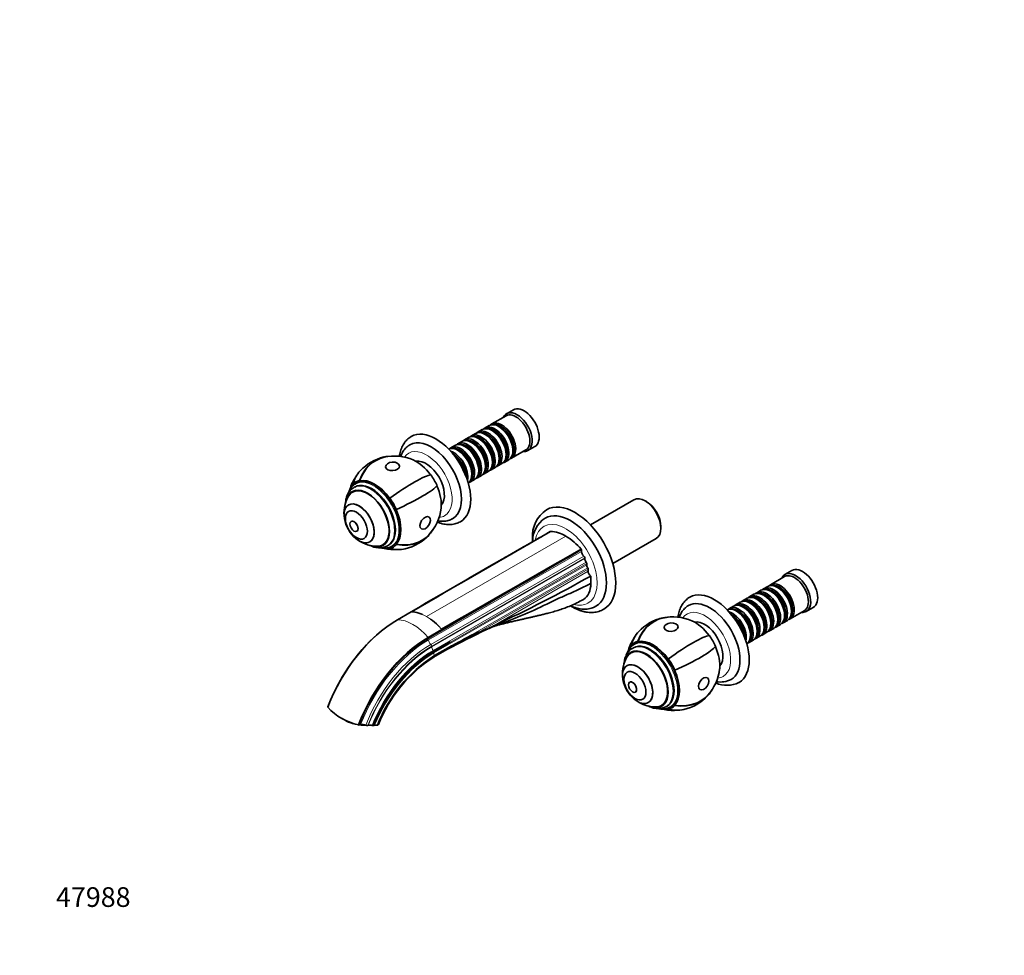
# Model space of a CAD drawing. Units: millimetres. Extents: x 0 to 1369, y 0 to 1140.
# Drawn here: x 0 to 600, y 0 to 570 of the extents above; entities that cross this region are included whole.
import ezdxf
from ezdxf import colors
from ezdxf.entities.mleader import LeaderData, LeaderLine
from ezdxf.math import Vec2, Vec3

# ---------------------------------------------------------------- set-up
doc = ezdxf.new("R2010")
doc.units = ezdxf.units.MM
doc.layers.add('DV7_Défaut', color=7, linetype='Continuous')
doc.layers.add('Défaut', color=7, linetype='Continuous')

# ---------------------------------------------------------------- blocks, each defined once
blk = doc.blocks.new('_DOT')
at = {"color": 0}
blk.add_line((0, 0), (-1, 0), dxfattribs=at)
at = {"color": 0, "const_width": 0.333}
blk.add_lwpolyline([(-0.1665, 0, 1), (0.1665, 0, 1)], format="xyb", close=True, dxfattribs=at)
blk = doc.blocks.new('SE6')
at = {"layer": 'DV7_Défaut', "color": 7, "linetype": 'Continuous', "lineweight": 35}
for p, q in [((300.8, 332.5), (296.56, 330.05)), ((296.35, 328.78), (287.72, 323.8)), ((277.68, 318), (275.21, 316.57)), ((281.85, 320.41), (279.38, 318.98)), ((286.03, 322.82), (283.55, 321.39)), ((288.35, 319.53), (287.85, 319.82)), ((292.52, 321.94), (292.03, 322.22)), ((269.34, 313.18), (266.86, 311.76)), ((273.51, 315.59), (271.04, 314.16)), ((275.83, 312.3), (275.34, 312.59)), ((280.01, 314.71), (279.51, 315)), ((284.18, 317.12), (283.68, 317.41)), ((265.17, 310.78), (262.69, 309.35)), ((267.49, 307.49), (266.99, 307.77)), ((271.66, 309.9), (271.17, 310.18)), ((299.72, 303.01), (308.35, 307.99)), ((300.51, 307.53), (300.51, 308.1)), ((309.56, 307.54), (313.8, 309.99)), ((288, 300.3), (288, 300.87)), ((292.17, 302.71), (292.17, 303.28)), ((295.55, 300.61), (298.03, 302.03)), ((296.34, 305.12), (296.34, 305.69)), ((279.65, 295.48), (279.65, 296.06)), ((283.04, 293.38), (285.51, 294.81)), ((283.82, 297.89), (283.82, 298.46)), ((287.21, 295.79), (289.68, 297.22)), ((291.38, 298.2), (293.85, 299.63)), ((206.93, 289.35), (207.04, 289.12)), ((274.69, 288.56), (277.17, 289.99)), ((275.48, 293.08), (275.48, 293.65)), ((278.86, 290.97), (281.34, 292.4)), ((204.15, 283.05), (202.73, 282.23)), ((202.96, 287.05), (203.1, 286.85)), ((204.21, 285.4), (203.61, 285.05)), ((205.22, 287.71), (204.52, 287.31)), ((225.51, 278.62), (225.41, 278.51)), ((374.25, 277.62), (347.74, 262.32)), ((381.9, 276.46), (381.05, 276.95)), ((200.33, 274.5), (200.3, 274.48)), ((229.49, 271.73), (229.35, 271.7)), ((201.96, 264.47), (201.93, 264.45)), ((205.43, 258.39), (205.46, 258.41)), ((390.67, 260.29), (390.67, 261.27)), ((213.3, 251.96), (213.33, 251.98)), ((361.34, 238.76), (387.85, 254.07)), ((221.23, 250.19), (222.65, 251.01)), ((224.11, 249.54), (224.71, 249.89)), ((225.51, 247.98), (225.41, 248.2)), ((226.52, 249.2), (227.22, 249.61)), ((229.49, 250.27), (229.35, 250.48)), ((342.3, 247.22), (342.3, 246.09)), ((344.25, 242.17), (344.25, 241.86)), ((345.45, 238.72), (345.45, 238.06)), ((346.33, 235.36), (346.33, 234.12)), ((470.51, 234.52), (466.26, 232.07)), ((466.06, 230.8), (457.43, 225.82)), ((451.56, 222.43), (449.09, 221)), ((455.73, 224.84), (453.26, 223.41)), ((462.23, 223.96), (461.73, 224.24)), ((443.22, 217.61), (440.74, 216.18)), ((447.39, 220.02), (444.91, 218.59)), ((449.71, 216.73), (449.22, 217.02)), ((453.88, 219.14), (453.39, 219.43)), ((458.06, 221.55), (457.56, 221.84)), ((434.87, 212.8), (432.4, 211.37)), ((439.04, 215.2), (436.57, 213.78)), ((441.37, 211.92), (440.87, 212.2)), ((445.54, 214.32), (445.04, 214.61)), ((469.43, 205.03), (478.06, 210.02)), ((470.22, 209.55), (470.22, 210.12)), ((479.26, 209.56), (483.51, 212.01)), ((230.19, 204.52), (238.53, 209.34)), ((238.82, 209.33), (240.74, 209.14)), ((437.2, 209.51), (436.7, 209.79)), ((461.87, 204.73), (461.87, 205.3)), ((465.26, 202.63), (467.73, 204.05)), ((466.05, 207.14), (466.05, 207.71)), ((248.92, 193.7), (257.27, 198.52)), ((249.1, 193.35), (257.45, 198.17)), ((255.07, 200.87), (256.99, 198.84)), ((257.27, 198.52), (257.45, 198.17)), ((289.31, 201.05), (287.58, 200.21)), ((289.37, 201.08), (289.31, 201.05)), ((449.36, 197.5), (449.36, 198.08)), ((453.53, 199.91), (453.53, 200.48)), ((456.91, 197.81), (459.39, 199.24)), ((457.7, 202.32), (457.7, 202.89)), ((461.09, 200.22), (463.56, 201.65)), ((444.4, 190.58), (446.87, 192.01)), ((445.19, 195.1), (445.19, 195.67)), ((448.57, 192.99), (451.04, 194.42)), ((452.74, 195.4), (455.22, 196.83)), ((260.48, 190.24), (252.13, 185.42)), ((252.22, 181.64), (260.72, 186.55)), ((252.25, 184.97), (260.59, 189.79)), ((261.05, 187.44), (252.71, 182.62)), ((260.48, 190.24), (260.59, 189.79)), ((372.66, 189.07), (372.81, 188.87)), ((373.91, 187.42), (373.31, 187.07)), ((374.93, 189.74), (374.22, 189.33)), ((376.64, 191.37), (376.74, 191.14)), ((373.85, 185.07), (372.44, 184.25)), ((395.22, 180.64), (395.12, 180.53)), ((370.04, 176.52), (370, 176.5)), ((399.2, 173.75), (399.05, 173.72)), ((371.67, 166.49), (371.64, 166.47)), ((375.14, 160.41), (375.17, 160.43)), ((187.7, 151.36), (187.67, 151.2)), ((383, 153.98), (383.04, 154)), ((390.94, 152.21), (392.35, 153.03)), ((393.81, 151.56), (394.41, 151.91)), ((395.22, 150), (395.12, 150.23)), ((396.22, 151.22), (396.93, 151.63)), ((399.2, 152.3), (399.05, 152.5)), ((201.79, 141.58), (201.87, 141.95)), ((206.41, 140.38), (206.8, 140.33)), ((207.73, 140.58), (206.8, 140.33)), ((212.36, 140.18), (212.09, 140.11)), ((215.18, 140.02), (215.63, 140.04)), ((215.69, 140.06), (215.63, 140.04)), ((216.26, 140.21), (215.69, 140.06))]:
    blk.add_line(p, q, dxfattribs=at)
at = {"layer": 'DV7_Défaut', "color": 7, "linetype": 'Continuous', "lineweight": 18}
for p, q in [((332.75, 255.43), (247.9, 206.44)), ((249.1, 192.28), (342.3, 246.09)), ((250.49, 189.48), (343.69, 243.29)), ((344.25, 242.17), (251.05, 188.36)), ((251.05, 188.05), (344.25, 241.86)), ((251.9, 185.81), (345.1, 239.61)), ((252.25, 184.91), (345.45, 238.72)), ((252.25, 184.25), (345.45, 238.06)), ((269.38, 191.85), (346.08, 236.14)), ((346.33, 235.36), (279.7, 196.89)), ((287.58, 200.21), (346.33, 234.12)), ((247.9, 206.44), (245.51, 207.67)), ((247.9, 206.44), (250.29, 204.91))]:
    blk.add_line(p, q, dxfattribs=at)
at = {"layer": 'DV7_Défaut', "color": 7, "linetype": 'Continuous', "lineweight": 35}
for centre, radius, start, end in [((228.45, 275.72), 28.7, 103.01695, 136.98305), ((228.45, 275.72), 28.5, 66.49, 103.01695), ((228.45, 275.72), 28.5, 146.21991, 163.43466), ((217.82, 269.59), 20.26, 149.95656, 183.9324), ((228.45, 275.72), 28.5, 316.98305, 353.51), ((331.71, 255.55), 19.29, 124.06802, 184.95531), ((217.82, 269.59), 20.3, 190.16286, 229.83714), ((329.66, 252.09), 17.23, 123.68456, 180.18313), ((-1188.34, 2839.32), 2991.11, 300.11644, 300.35444), ((326.82, 250.67), 8.39, 114.19255, 115.52327), ((322.52, 238.88), 19.47, 58.26912, 87.43734), ((217.82, 269.59), 20.26, 236.0676, 270.04344), ((228.45, 275.72), 28.7, 283.01695, 316.98305), ((3868.03, -5997.44), 7190.09, 119.63734, 120.317563), ((7886.22, -12951.54), 15221.52, 119.83924, 119.934237), ((313.35, 223), 37.79, 40.41807, 59.10836), ((218.96, 259.93), 11.59, 239.99354, 296.1761), ((228.45, 275.72), 28.5, 256.8487, 273.78009), ((-1171.49, 2832.14), 2995.56, 300.11662, 300.35426), ((305.53, 224.69), 43.12, 31.49475, 31.94152), ((-10949.61, 19900.08), 22665.96, 299.632613, 299.84891), ((7905.3, -12962.54), 15221.49, 119.839239, 120.161393), ((-80.78, 993.89), 874.97, 295.02692, 299.3398), ((237.41, 189.89), 19.54, 65.6849, 80.02156), ((228.24, 174.01), 37.96, 45.15303, 54.3734), ((398.16, 177.74), 28.7, 103.01695, 136.98305), ((398.16, 177.74), 28.5, 66.49, 103.01695), ((534.41, -324.9), 580.07, 115.53474, 118.16507), ((268.52, 234.54), 39.27, 286.53321, 299.04211), ((314.16, 134.76), 70.38, 110.28261, 114.75217), ((280.15, 124.45), 94.54, 128.96652, 131.22182), ((303.09, 135.91), 65.31, 110.99127, 121.07547), ((398.16, 177.74), 28.5, 146.21991, 163.00121), ((1931.96, -2951.12), 3555.62, 117.87806, 118.02995), ((301.59, 107), 90.04, 122.87999, 158.31679), ((299.2, 108.65), 86.8, 122.70869, 158.36951), ((387.53, 171.61), 20.26, 149.95656, 183.9324), ((398.16, 177.74), 28.5, 316.98305, 353.51), ((387.53, 171.61), 20.3, 190.16286, 229.83714), ((426.85, 181.33), 14.78, 260.50421, 296.68655), ((430.84, 181.31), 16.77, 246.27882, 296.03821), ((398.16, 177.74), 28.7, 283.01695, 316.98305), ((214.64, 176.27), 36.82, 222.91188, 257.08812), ((387.53, 171.61), 20.26, 236.0676, 240), ((387.53, 171.61), 20.26, 240, 270.04344), ((398.16, 177.74), 28.5, 256.79061, 273.78009), ((208.56, 161.13), 20.68, 234.5646, 250.91351), ((208.73, 135.37), 5.31, 66.62907, 100.92967), ((211.68, 142.21), 2.14, 246.79234, 280.81115), ((213.37, 135.28), 5, 74.10244, 101.66374), ((215.35, 142.45), 2.44, 255.45918, 266.03858), ((217.24, 135.88), 4.44, 81.15903, 102.70968)]:
    blk.add_arc(centre, radius, start, end, dxfattribs=at)
for centre, major_axis, ratio, start_param, end_param in [((303.06, 318.8), (6.5, -11.26), 0.57735, 0, 3.536384), ((302.35, 318.39), (6, -10.39), 0.57735, 0, 3.141593), ((307.3, 321.24), (6.5, -11.26), 0.57735, 0, 3.141593), ((292.03, 312.43), (-6, 10.39), 0.57735, 3.141593, 6.283185), ((293.72, 313.41), (6, -10.39), 0.57735, 0, 3.28349), ((293.23, 313.12), (-5.65, 9.79), 0.57735, 3.336628, 6.08815), ((253.56, 290.22), (15, -25.98), 0.57735, 0, 3.138778), ((283.68, 307.61), (-6, 10.39), 0.57735, 3.141593, 6.283185), ((285.38, 308.59), (6, -10.39), 0.57735, 0, 3.28349), ((284.88, 308.3), (-5.65, 9.79), 0.57735, 3.336628, 6.08815), ((287.85, 310.02), (-6, 10.39), 0.57735, 3.141593, 6.283185), ((289.55, 311), (6, -10.39), 0.57735, 0, 3.28349), ((289.06, 310.71), (-5.65, 9.79), 0.57735, 3.336628, 6.08815), ((288.35, 310.3), (-5.65, 9.79), 0.57735, 3.926991, 5.497787), ((292.52, 312.71), (-5.65, 9.79), 0.57735, 3.926991, 5.497787), ((250.73, 288.58), (13, -22.52), 0.57735, 0.000198, 3.144992), ((271.17, 300.38), (-6, 10.39), 0.57735, 3.141593, 6.283185), ((272.86, 301.36), (6, -10.39), 0.57735, 0, 3.28349), ((275.34, 302.79), (-6, 10.39), 0.57735, 3.141593, 6.283185), ((277.04, 303.77), (6, -10.39), 0.57735, 0, 3.28349), ((276.54, 303.49), (-5.65, 9.79), 0.57735, 3.336628, 6.08815), ((279.51, 305.2), (-6, 10.39), 0.57735, 3.141593, 6.283185), ((281.21, 306.18), (6, -10.39), 0.57735, 0, 3.28349), ((275.83, 303.08), (-5.65, 9.79), 0.57735, 3.926991, 5.497787), ((280.71, 305.89), (-5.65, 9.79), 0.57735, 3.336628, 6.08815), ((280.01, 305.49), (-5.65, 9.79), 0.57735, 3.926991, 5.497787), ((284.18, 307.89), (-5.65, 9.79), 0.57735, 3.926991, 5.497787), ((266.99, 297.97), (-6, 10.39), 0.57735, 3.194193, 6.230585), ((268.69, 298.95), (6, -10.39), 0.57735, 0, 3.28349), ((264.52, 296.55), (6, -10.39), 0.57735, 0.550945, 2.590648), ((268.2, 298.67), (-5.65, 9.79), 0.57735, 3.336628, 6.08815), ((267.49, 298.26), (-5.65, 9.79), 0.57735, 3.926991, 5.497787), ((272.37, 301.08), (-5.65, 9.79), 0.57735, 3.336628, 6.08815), ((271.66, 300.67), (-5.65, 9.79), 0.57735, 3.926991, 5.497787), ((303.06, 318.8), (6.5, -11.26), 0.57735, 5.888394, 6.283185), ((228.45, 275.72), (6.46, -27.96), 0.804092, 2.942038, 4.029031), ((228.45, 275.72), (6.42, -27.77), 0.804092, 3.141593, 4.034339), ((241.68, 283.36), (-10.75, 18.62), 0.57735, 4.892401, 5.62043), ((247.62, 286.79), (7.88, -13.64), 0.57735, 0.196525, 2.945067), ((264.02, 296.26), (-5.65, 9.79), 0.57735, 3.925946, 5.498832), ((263.32, 295.85), (-5.65, 9.79), 0.57735, 4.232908, 5.19187), ((262.82, 295.57), (-6, 10.39), 0.57735, 4.330977, 5.093801), ((289.55, 311), (6, -10.39), 0.57735, 6.141288, 6.283185), ((293.72, 313.41), (6, -10.39), 0.57735, 6.141288, 6.283185), ((228.45, 275.72), (20.98, -19.58), 0.804092, 3.141593, 3.547411), ((281.21, 306.18), (6, -10.39), 0.57735, 6.141288, 6.283185), ((285.38, 308.59), (6, -10.39), 0.57735, 6.141288, 6.283185), ((216.22, 268.66), (11.45, -19.84), 0.57735, 2.96706, 3.316126), ((214.46, 267.64), (10.25, -17.75), 0.57735, 0, 3.141593), ((216.22, 268.66), (11, -19.05), 0.57735, 0, 3.141593), ((216.22, 268.66), (-11.33, 19.62), 0.57735, 4.886922, 6.108652), ((228.45, 275.72), (23.27, 16.79), 0.141783, 0.238052, 1.59471), ((241.68, 283.36), (-10.88, 18.85), 0.57735, 4.537856, 4.886922), ((268.69, 298.95), (6, -10.39), 0.57735, 6.141288, 6.283185), ((272.86, 301.36), (6, -10.39), 0.57735, 6.141288, 6.283185), ((277.04, 303.77), (6, -10.39), 0.57735, 6.141288, 6.283185), ((211.98, 266.21), (9.45, -16.37), 0.57735, 0, 3.737753), ((211.98, 266.21), (9.45, -16.37), 0.57735, 0, 3.735601), ((211.98, 266.21), (9.25, -16.02), 0.57735, 0, 3.462818), ((216.22, 268.66), (-11.33, 19.62), 0.57735, 0.174533, 0.356477), ((213.4, 267.03), (9.45, -16.37), 0.57735, 3.216489, 3.358029), ((213.4, 267.03), (9.25, -16.02), 0.57735, 3.075037, 3.141593), ((228.45, 275.72), (26.18, 11.76), 0.141783, 4.688475, 6.045134), ((241.68, 283.36), (10.75, -18.62), 0.57735, 0.662755, 1.390785), ((206.83, 263.24), (-6.5, 11.26), 0.57735, 3.141593, 6.283185), ((216.22, 268.66), (-11.45, 19.84), 0.57735, 4.537856, 4.886922), ((338.41, 241.23), (17.5, -30.31), 0.57735, 0.000465, 3.141943), ((381.05, 265.84), (-6.8, 11.78), 0.57735, 3.141593, 6.283185), ((381.9, 266.33), (6.2, -10.74), 0.57735, 0.785398, 2.356194), ((206.8, 263.22), (6.5, -11.26), 0.57735, 0, 4.153901), ((205.17, 262.28), (4.75, -8.23), 0.57735, 3.141593, 6.283185), ((216.22, 268.66), (11.33, -19.62), 0.57735, 0.174533, 1.396263), ((335.58, 239.59), (15.5, -26.85), 0.57735, 0, 3.141067), ((203.71, 261.44), (1.75, -3.03), 0.57735, 0, 3.141593), ((253.56, 290.22), (15, -25.98), 0.57735, 6.279771, 6.283185), ((228.45, 275.72), (-20.98, 19.58), 0.804092, 2.254154, 3.341147), ((206.8, 263.22), (6.5, -11.26), 0.57735, 5.270877, 6.283185), ((228.45, 275.72), (-20.84, 19.44), 0.804092, 2.248846, 3.141593), ((211.98, 266.21), (9.45, -16.37), 0.57735, 5.687025, 6.283185), ((211.98, 266.21), (9.45, -16.37), 0.57735, 5.689177, 6.283185), ((211.98, 266.21), (9.25, -16.02), 0.57735, 5.96196, 6.283185), ((213.4, 267.03), (9.45, -16.37), 0.57735, 6.066748, 6.208289), ((216.22, 268.66), (11.33, -19.62), 0.57735, 5.89847, 6.108652), ((213.4, 267.03), (9.25, -16.02), 0.57735, 0, 0.066555), ((216.22, 268.66), (-11.45, 19.84), 0.57735, 2.96706, 3.316126), ((228.45, 275.72), (-6.46, 27.96), 0.804092, 2.735775, 3.141593), ((344.07, 245.07), (-1.25, 2.17), 0.57735, 0.785398, 2.140234), ((343.54, 242.58), (-0.5, 0.866), 0.57735, 3.926991, 5.281827), ((346.01, 240.84), (-1.25, 2.17), 0.57735, 0.785398, 1.81602), ((344.74, 239.12), (-0.5, 0.866), 0.57735, 3.926991, 4.957613), ((347.22, 237.04), (-1.25, 2.17), 0.57735, 0.785398, 1.657972), ((345.62, 235.77), (-0.5, 0.866), 0.57735, 3.926991, 4.799565), ((348.1, 233.1), (-1.25, 2.17), 0.57735, 0.785398, 2.269751), ((477.01, 223.27), (6.5, -11.26), 0.57735, 0, 3.141593), ((330.38, 239.03), (12.5, -21.65), 0.57735, 0.679927, 0.896725), ((472.76, 220.82), (6.5, -11.26), 0.57735, 0, 3.536384), ((472.06, 220.41), (6, -10.39), 0.57735, 0, 3.141593), ((423.26, 192.24), (15, -25.98), 0.57735, 0, 3.138179), ((455.09, 210.61), (6, -10.39), 0.57735, 0, 3.28349), ((457.56, 212.04), (-6, 10.39), 0.57735, 3.141593, 6.283185), ((459.26, 213.02), (6, -10.39), 0.57735, 0, 3.28349), ((458.76, 212.73), (-5.65, 9.79), 0.57735, 3.336628, 6.08815), ((461.73, 214.45), (-6, 10.39), 0.57735, 3.141593, 6.283185), ((463.43, 215.43), (6, -10.39), 0.57735, 0, 3.28349), ((462.93, 215.14), (-5.65, 9.79), 0.57735, 3.336628, 6.08815), ((462.23, 214.73), (-5.65, 9.79), 0.57735, 3.926991, 5.497787), ((420.44, 190.6), (13, -22.52), 0.57735, 0.002983, 3.142223), ((445.04, 204.81), (-6, 10.39), 0.57735, 3.141593, 6.283185), ((446.74, 205.79), (6, -10.39), 0.57735, 0, 3.28349), ((446.25, 205.51), (-5.65, 9.79), 0.57735, 3.336628, 6.08815), ((449.22, 207.22), (-6, 10.39), 0.57735, 3.141593, 6.283185), ((450.91, 208.2), (6, -10.39), 0.57735, 0, 3.28349), ((450.42, 207.91), (-5.65, 9.79), 0.57735, 3.336628, 6.08815), ((453.39, 209.63), (-6, 10.39), 0.57735, 3.141593, 6.283185), ((449.71, 207.51), (-5.65, 9.79), 0.57735, 3.926991, 5.497787), ((454.59, 210.32), (-5.65, 9.79), 0.57735, 3.336628, 6.08815), ((453.88, 209.92), (-5.65, 9.79), 0.57735, 3.926991, 5.497787), ((458.06, 212.32), (-5.65, 9.79), 0.57735, 3.926991, 5.497787), ((335.58, 239.59), (15.5, -26.85), 0.57735, 6.282499, 6.283185), ((436.7, 199.99), (-6, 10.39), 0.57735, 3.194193, 6.230585), ((438.4, 200.97), (6, -10.39), 0.57735, 0, 3.28349), ((437.9, 200.69), (-5.65, 9.79), 0.57735, 3.336628, 6.08815), ((440.87, 202.4), (-6, 10.39), 0.57735, 3.141593, 6.283185), ((442.57, 203.38), (6, -10.39), 0.57735, 0, 3.28349), ((442.07, 203.1), (-5.65, 9.79), 0.57735, 3.336628, 6.08815), ((441.37, 202.69), (-5.65, 9.79), 0.57735, 3.926991, 5.497787), ((445.54, 205.1), (-5.65, 9.79), 0.57735, 3.926991, 5.497787), ((230.19, 148.25), (-34.46, -59.68), 0.57735, 3.926991, 4.987213), ((247.9, 181.95), (-15, 25.98), 0.57735, -0.342891, -0.327944), ((398.16, 177.74), (6.46, -27.96), 0.804092, 2.942038, 4.029031), ((398.16, 177.74), (6.42, -27.77), 0.804092, 3.141593, 4.034339), ((434.23, 198.57), (6, -10.39), 0.57735, 0.550945, 2.590648), ((433.73, 198.28), (-5.65, 9.79), 0.57735, 3.925946, 5.497787), ((433.02, 197.87), (-5.65, 9.79), 0.57735, 4.232908, 5.19187), ((432.53, 197.59), (-6, 10.39), 0.57735, 4.330977, 5.093801), ((437.2, 200.28), (-5.65, 9.79), 0.57735, 3.926991, 5.497787), ((463.43, 215.43), (6, -10.39), 0.57735, 6.141288, 6.283185), ((472.76, 220.82), (6.5, -11.26), 0.57735, 5.888394, 6.283185), ((247.91, 181.96), (-14.99, 25.96), 0.57735, -1.242853, -1.227896), ((411.39, 185.38), (-10.75, 18.62), 0.57735, 4.892401, 5.62043), ((417.33, 188.81), (7.88, -13.64), 0.57735, 0.196525, 2.945067), ((455.09, 210.61), (6, -10.39), 0.57735, 6.141288, 6.283185), ((459.26, 213.02), (6, -10.39), 0.57735, 6.141288, 6.283185), ((230.01, 148.35), (34.31, 59.42), 0.57735, 1.038397, 1.844517), ((248.92, 137.43), (-34.46, -59.68), 0.57735, 3.926991, 4.987213), ((249.1, 137.33), (-34.31, -59.42), 0.57735, 3.926991, 4.986109), ((398.16, 177.74), (20.98, -19.58), 0.804092, 3.141593, 3.547411), ((385.93, 170.68), (11, -19.05), 0.57735, 0, 3.141593), ((385.93, 170.68), (-11.33, 19.62), 0.57735, 4.886922, 6.108652), ((398.16, 177.74), (23.27, 16.79), 0.141783, 0.238052, 1.59471), ((411.39, 185.38), (-10.88, 18.85), 0.57735, 4.537856, 4.886922), ((442.57, 203.38), (6, -10.39), 0.57735, 6.141288, 6.283185), ((446.74, 205.79), (6, -10.39), 0.57735, 6.141288, 6.283185), ((450.91, 208.2), (6, -10.39), 0.57735, 6.141288, 6.283185), ((381.69, 168.23), (9.45, -16.37), 0.57735, 0, 3.737753), ((381.69, 168.23), (9.45, -16.37), 0.57735, 0, 3.735601), ((381.69, 168.23), (9.25, -16.02), 0.57735, 0, 3.462818), ((385.93, 170.68), (-11.33, 19.62), 0.57735, 0.174533, 0.36279), ((385.93, 170.68), (11.45, -19.84), 0.57735, 2.96706, 3.316126), ((384.16, 169.66), (10.25, -17.75), 0.57735, 0, 3.141593), ((398.16, 177.74), (26.18, 11.76), 0.141783, 4.688475, 6.045134), ((411.39, 185.38), (10.75, -18.62), 0.57735, 0.662755, 1.390785), ((438.4, 200.97), (6, -10.39), 0.57735, 6.141288, 6.283185), ((252.13, 135.58), (30.52, 52.87), 0.57735, 0.785398, 1.812748), ((252.25, 135.51), (-30.29, -52.46), 0.57735, 3.926991, 4.95207), ((383.1, 169.05), (9.45, -16.37), 0.57735, 3.216489, 3.358029), ((383.1, 169.05), (9.25, -16.02), 0.57735, 3.075037, 3.141593), ((385.93, 170.68), (-11.45, 19.84), 0.57735, 4.537856, 4.886922), ((376.5, 165.24), (6.5, -11.26), 0.57735, 0, 4.153901), ((376.54, 165.26), (-6.5, 11.26), 0.57735, 3.141593, 6.283185), ((374.87, 164.3), (4.75, -8.23), 0.57735, 3.141593, 6.283185), ((385.93, 170.68), (11.33, -19.62), 0.57735, 0.174533, 1.396263), ((373.42, 163.46), (1.75, -3.03), 0.57735, 0, 3.141593), ((423.26, 192.24), (15, -25.98), 0.57735, 6.280371, 6.283185), ((376.5, 165.24), (6.5, -11.26), 0.57735, 5.270877, 6.283185), ((398.16, 177.74), (-20.84, 19.44), 0.804092, 2.248846, 3.141593), ((398.16, 177.74), (-20.98, 19.58), 0.804092, 2.254154, 3.341147), ((381.69, 168.23), (9.45, -16.37), 0.57735, 5.687025, 6.283185), ((381.69, 168.23), (9.45, -16.37), 0.57735, 5.689177, 6.283185), ((381.69, 168.23), (9.25, -16.02), 0.57735, 5.96196, 6.283185), ((383.1, 169.05), (9.45, -16.37), 0.57735, 6.066748, 6.208289), ((385.93, 170.68), (11.33, -19.62), 0.57735, 5.895213, 6.108652), ((383.1, 169.05), (9.25, -16.02), 0.57735, 0, 0.066555), ((385.93, 170.68), (-11.45, 19.84), 0.57735, 2.96706, 3.316126), ((398.16, 177.74), (-6.46, 27.96), 0.804092, 2.735775, 3.141593), ((205.8, 148.14), (-14.7, 3.01), 0.408248, 3.064551, 3.141016), ((205.91, 145.56), (-11.76, 2.41), 0.408248, 1.297215, 1.620741), ((205.91, 145.56), (-11.76, 2.41), 0.408248, 1.750786, 2.094928)]:
    blk.add_ellipse(centre, major_axis=major_axis, ratio=ratio, start_param=start_param, end_param=end_param, dxfattribs=at)
at = {"layer": 'DV7_Défaut', "color": 7, "linetype": 'Continuous', "lineweight": 18}
for centre, major_axis, start_param, end_param in [((247.9, 286.95), (11, -19.05), 0, 3.413094), ((215.52, 268.25), (11, -19.05), 0, 3.137091), ((213.86, 267.29), (10.25, -17.75), 0, 3.141908), ((247.9, 286.95), (11, -19.05), 6.011684, 6.283185), ((332.75, 237.96), (13.5, -23.38), 0, 3.739218), ((213.86, 267.29), (10.25, -17.75), 6.28106, 6.283185), ((215.52, 268.25), (11, -19.05), 6.28238, 6.283185), ((332.75, 237.96), (13.5, -23.38), 5.748512, 6.283185), ((417.61, 188.97), (11, -19.05), 0, 3.413094), ((239.56, 177.13), (-15, 25.98), 5.040332, 5.955243), ((249.1, 137.33), (-33.65, -58.28), 3.926991, 4.981111), ((235.47, 188.23), (12.5, -21.65), 1.475354, 1.490918), ((250.87, 191.26), (-1.25, 2.17), 0.785398, 2.140234), ((385.22, 170.27), (11, -19.05), 0, 3.140788), ((250.49, 136.52), (-32.43, -56.17), 3.926991, 4.971289), ((251.05, 136.2), (31.94, 55.32), 0.785398, 1.825549), ((251.05, 136.2), (-31.75, -54.99), 3.926991, 4.965487), ((250.34, 188.77), (-0.5, 0.866), 3.926991, 5.281827), ((252.81, 187.03), (-1.25, 2.17), 0.785398, 1.81602), ((383.56, 169.32), (10.25, -17.75), 0.000315, 3.139467), ((251.9, 135.71), (-30.68, -53.14), 3.926991, 4.955784), ((252.25, 135.51), (-30.25, -52.39), 3.926991, 4.951702), ((252.25, 135.51), (-29.85, -51.7), 3.926991, 4.947792), ((251.54, 185.31), (-0.5, 0.866), 4.511185, 4.957613), ((235.47, 188.23), (12.5, -21.65), 1.105645, 1.12574), ((251.54, 185.31), (0.5, -0.866), 0.785398, 0.861793), ((254.02, 183.23), (-1.25, 2.17), 0.785398, 1.523226), ((251.29, 183.42), (-1, 1.73), 3.141191, 3.936138), ((417.61, 188.97), (11, -19.05), 6.011684, 6.283185), ((385.22, 170.27), (11, -19.05), 6.278683, 6.283185)]:
    blk.add_ellipse(centre, major_axis=major_axis, ratio=0.57735, start_param=start_param, end_param=end_param, dxfattribs=at)
at = {"layer": 'DV7_Défaut', "color": 7, "linetype": 'Continuous', "lineweight": 35}
for centre, major_axis, ratio in [((227.18, 297.95), (-4.23, -0.24), 0.613066), ((205.14, 262.26), (4.75, -8.23), 0.57735), ((203.68, 261.42), (1.75, -3.03), 0.57735), ((247.07, 263.5), (2.33, 3.54), 0.613066), ((396.88, 199.97), (-4.23, -0.24), 0.613066), ((374.84, 164.28), (4.75, -8.23), 0.57735), ((416.77, 165.52), (2.33, 3.54), 0.613066), ((373.39, 163.44), (1.75, -3.03), 0.57735)]:
    blk.add_ellipse(centre, major_axis=major_axis, ratio=ratio, dxfattribs=at)
for points, knots in [([(238.62, 316.21), (238.49, 316.15), (237.96, 315.87), (237.02, 315.18), (235.89, 314.19), (234.87, 313.04), (233.96, 311.77), (233.17, 310.37), (232.51, 308.85), (231.97, 307.21), (231.59, 305.58), (231.42, 304.48), (231.36, 303.98)], [0, 0, 0, 0, 0.027825, 0.134161, 0.240396, 0.347177, 0.455143, 0.564795, 0.676431, 0.790106, 0.905632, 1, 1, 1, 1]), ([(237.68, 311.06), (237.29, 310.82), (236.59, 310.39), (235.53, 309.49), (234.55, 308.44), (233.69, 307.25), (232.94, 305.94), (232.44, 304.8), (232.2, 304.11), (232.13, 303.9)], [0, 0, 0, 0, 0.1356438, 0.2918689, 0.4486149, 0.6070472, 0.7681285, 0.9325014, 1, 1, 1, 1]), ([(203.61, 285.03), (203.28, 284.84), (202.68, 284.47), (201.76, 283.67), (200.92, 282.72), (200.19, 281.63), (199.59, 280.43), (199.1, 279.11), (198.75, 277.68), (198.59, 276.56), (198.54, 275.92), (198.53, 275.81)], [0, 0, 0, 0, 0.098579, 0.218127, 0.338102, 0.459619, 0.583541, 0.710332, 0.839974, 0.971991, 1, 1, 1, 1]), ([(204.58, 287.32), (204.48, 287.27), (204.05, 287.06), (203.3, 286.48), (202.41, 285.63), (201.63, 284.62), (200.96, 283.5), (200.53, 282.51), (200.32, 281.9), (200.26, 281.73)], [0, 0, 0, 0, 0.044641, 0.220141, 0.395595, 0.572093, 0.750556, 0.931421, 1, 1, 1, 1]), ([(254.42, 264.09), (254.85, 263.91), (255.87, 263.51), (257.48, 263.02), (259.24, 262.66), (260.96, 262.47), (262.64, 262.48), (264.26, 262.66), (265.79, 263.02), (267.24, 263.54), (268.04, 263.96), (268.49, 264.21)], [0, 0, 0, 0, 0.087578, 0.208623, 0.328732, 0.447343, 0.563958, 0.678289, 0.790336, 0.900398, 1, 1, 1, 1]), ([(254.77, 264.8), (255.08, 264.74), (255.93, 264.59), (257.31, 264.48), (258.89, 264.52), (260.4, 264.75), (261.82, 265.16), (262.96, 265.62), (263.52, 265.96), (263.72, 266.09)], [0, 0, 0, 0, 0.097015, 0.270671, 0.440692, 0.606731, 0.769019, 0.928275, 1, 1, 1, 1]), ([(312.49, 253.88), (312.5, 253.46), (312.5, 252.92), (312.53, 252.35), (312.53, 252.15)], [0, 0, 0, 0, 0.666626, 1, 1, 1, 1]), ([(219.49, 248.32), (219.62, 248.29), (220.23, 248.17), (221.29, 248.03), (222.65, 248.03), (223.95, 248.2), (225.16, 248.55), (226.03, 248.9), (226.42, 249.16), (226.5, 249.21)], [0, 0, 0, 0, 0.052121, 0.239035, 0.424117, 0.606743, 0.786672, 0.964237, 1, 1, 1, 1]), ([(347.96, 226.73), (345.77, 225.51), (341.32, 223.25), (334.51, 220.2), (327.71, 217.24), (323.28, 215.15), (321.11, 214.03), (316.12, 211.47), (305.83, 206.91), (295.13, 202.83), (289.73, 200.76), (289.64, 200.73)], [0, 0, 0, 0, 0.1158358, 0.2316715, 0.3475073, 0.4633431, 0.4633431, 0.4633431, 0.7294066, 0.9954702, 1, 1, 1, 1]), ([(343.47, 216.87), (343.48, 216.88), (344.9, 217.69), (347.17, 220.3), (347.96, 224.44), (347.96, 226.73)], [0, 0, 0, 0, 0.004451, 0.502226, 1, 1, 1, 1]), ([(288.7, 200.36), (288.89, 200.43), (289.29, 200.57), (290.02, 200.81), (291.15, 201.14), (292.27, 201.45), (293.64, 201.81), (295.41, 202.26), (297.84, 202.86), (300.41, 203.46), (302.96, 204.05), (305.26, 204.57), (307.34, 205.05), (309.33, 205.5), (311.25, 205.95), (313.2, 206.4), (315.23, 206.87), (317.33, 207.36), (319.59, 207.89), (322.22, 208.56), (325.32, 209.41), (328.68, 210.44), (332.17, 211.66), (335.68, 213.03), (339.58, 214.76), (341.98, 216.06), (343.47, 216.87)], [0, 0, 0, 0, 0.025165, 0.053035, 0.075802, 0.096344, 0.115928, 0.157584, 0.204847, 0.254428, 0.303351, 0.34851, 0.388885, 0.42633, 0.465414, 0.507327, 0.548826, 0.589877, 0.631525, 0.673031, 0.722407, 0.779776, 0.828084, 0.880906, 0.938216, 1, 1, 1, 1]), ([(408.33, 218.25), (408.29, 218.23), (407.83, 218), (406.95, 217.37), (405.8, 216.41), (404.76, 215.28), (403.83, 214.04), (403.02, 212.66), (402.33, 211.16), (401.76, 209.55), (401.33, 207.82), (401.14, 206.62), (401.06, 206)], [0, 0, 0, 0, 0.008875, 0.115209, 0.22135, 0.327906, 0.435538, 0.544774, 0.655955, 0.769183, 0.884312, 1, 1, 1, 1]), ([(335.51, 212.99), (335.57, 212.96), (336.24, 212.54), (337.54, 211.8), (339.43, 210.89), (341.32, 210.15), (343.21, 209.57), (345.08, 209.17), (346.92, 208.95), (348.72, 208.91), (350.45, 209.05), (352.12, 209.36), (353.69, 209.85), (354.99, 210.39), (355.65, 210.78), (355.91, 210.94)], [0, 0, 0, 0, 0.007616, 0.096695, 0.185897, 0.27505, 0.363939, 0.452287, 0.539776, 0.626108, 0.71107, 0.794597, 0.876794, 0.957916, 1, 1, 1, 1]), ([(335.61, 213.02), (336.1, 212.79), (337.2, 212.31), (338.89, 211.72), (340.68, 211.27), (342.45, 211), (344.17, 210.92), (345.84, 211.01), (347.45, 211.29), (348.95, 211.73), (350.19, 212.24), (350.81, 212.61), (351.06, 212.76)], [0, 0, 0, 0, 0.09261, 0.204447, 0.315666, 0.42579, 0.534341, 0.64096, 0.745514, 0.848131, 0.949176, 1, 1, 1, 1]), ([(407.44, 213.1), (407.19, 212.96), (406.6, 212.62), (405.62, 211.86), (404.6, 210.86), (403.69, 209.72), (402.9, 208.45), (402.29, 207.19), (401.97, 206.33), (401.84, 205.95)], [0, 0, 0, 0, 0.084301, 0.240196, 0.396158, 0.553396, 0.712955, 0.875608, 1, 1, 1, 1]), ([(289.31, 201.05), (288.9, 200.82), (288.07, 200.38), (286.82, 199.74), (285.59, 199.12), (284.77, 198.71), (284.36, 198.51)], [0, 0, 0, 0, 0.253154, 0.505944, 0.758379, 1, 1, 1, 1]), ([(260.48, 190.24), (260.77, 190.39), (261.05, 190.53), (261.49, 190.73), (261.64, 190.79), (261.85, 190.88), (261.93, 190.91), (262.04, 190.95), (262.08, 190.96), (262.13, 190.98), (262.15, 190.98), (262.19, 190.99), (262.22, 190.98), (262.2, 190.91), (262.16, 190.89), (262.09, 190.83), (262.06, 190.8), (261.96, 190.72), (261.89, 190.67), (261.69, 190.52), (261.55, 190.43), (261.14, 190.15), (260.87, 189.97), (260.59, 189.79)], [0, 0, 0, 0, 0.25, 0.25, 0.375, 0.375, 0.4375, 0.4375, 0.46875, 0.46875, 0.484375, 0.484375, 0.5, 0.5, 0.53125, 0.53125, 0.5625, 0.5625, 0.625, 0.625, 0.75, 0.75, 1, 1, 1, 1]), ([(260.64, 186.51), (260.64, 186.51), (260.65, 186.51), (260.78, 186.59), (260.88, 186.71), (261.02, 187.02), (261.06, 187.22), (261.05, 187.44)], [0, 0, 0, 0, 0.005644, 0.005644, 0.502822, 0.502822, 1, 1, 1, 1]), ([(373.34, 187.08), (373.32, 187.07), (372.95, 186.89), (372.23, 186.36), (371.3, 185.52), (370.48, 184.54), (369.77, 183.43), (369.19, 182.2), (368.73, 180.86), (368.4, 179.41), (368.27, 178.33), (368.23, 177.74), (368.23, 177.69)], [0, 0, 0, 0, 0.005402, 0.123477, 0.241194, 0.359559, 0.479633, 0.602198, 0.727624, 0.855798, 0.986179, 1, 1, 1, 1]), ([(374.24, 189.32), (373.93, 189.14), (373.35, 188.79), (372.46, 188.01), (371.64, 187.08), (370.93, 186), (370.36, 184.86), (370.07, 184.06), (369.95, 183.68)], [0, 0, 0, 0, 0.139843, 0.314928, 0.4905749, 0.6678554, 0.8474184, 1, 1, 1, 1]), ([(382.92, 151.96), (383.29, 151.78), (384.15, 151.37), (385.51, 150.87), (386.99, 150.51), (388.44, 150.33), (389.85, 150.34), (391.2, 150.53), (392.45, 150.9), (393.34, 151.27), (393.74, 151.53), (393.81, 151.57)], [0, 0, 0, 0, 0.0994594, 0.2313047, 0.3622984, 0.4915043, 0.6180264, 0.7413476, 0.8615364, 0.9792112, 1, 1, 1, 1]), ([(389.19, 150.35), (389.52, 150.27), (390.32, 150.13), (391.56, 150.03), (392.9, 150.1), (394.16, 150.34), (395.28, 150.72), (395.86, 151.04), (396.16, 151.2)], [0, 0, 0, 0, 0.131337, 0.318835, 0.5042, 0.686931, 0.867012, 1, 1, 1, 1]), ([(218.5, 140.65), (218.47, 140.57), (218.41, 140.5), (218.22, 140.37), (218.08, 140.31), (217.92, 140.27)], [0, 0, 0, 0, 0.475702, 0.475702, 1, 1, 1, 1])]:
    blk.add_open_spline(points, degree=3, knots=knots, dxfattribs=at)
for points, degree in [([(323.39, 258.33), (295.31, 241.87), (266.89, 225.78), (238.82, 209.33)], 3), ([(342.12, 247.51), (313.63, 231.3), (285.48, 215.05), (256.99, 198.84)], 3), ([(240.74, 209.14), (240.77, 209.14), (240.79, 209.13)], 2), ([(255.01, 200.92), (255.04, 200.9), (255.07, 200.87)], 2), ([(289.39, 200.63), (289.1, 200.52), (288.81, 200.41), (288.52, 200.3)], 3)]:
    blk.add_open_spline(points, degree=degree, dxfattribs=at)
at = {"layer": 'DV7_Défaut', "color": 7, "linetype": 'Continuous', "lineweight": 18}
for points in [[(245.45, 207.7), (245.48, 207.68), (245.51, 207.67)], [(250.29, 204.91), (250.32, 204.89), (250.35, 204.87)]]:
    blk.add_open_spline(points, degree=2, dxfattribs=at)

msp = doc.modelspace()

# ---------------------------------------------------------------- block references
at = {"layer": 'Défaut'}
msp.add_blockref('SE6', (0, 0), dxfattribs=at)

# ---------------------------------------------------------------- leaders
at = {"layer": 'Défaut', "color": 7, "linetype": 'Continuous', "lineweight": 18}
ml = msp.add_multileader_mtext('Standard', dxfattribs=at)
ml.set_content('{\\pxsm0.9;\\fSolid Edge ISO|b1||i0||c0|p34;\\W1.;15/02/2017\\P}', color=256)
ml.set_leader_properties()
ml.set_arrow_properties(name='DOT')
ml.build(insert=Vec2(0, 0))
ml.multileader.update_dxf_attribs({"leader_type": 0, "dogleg_length": 0, "arrow_head_size": 12})
ctx = ml.context
ctx.base_point, ctx.char_height, ctx.arrow_head_size, ctx.landing_gap_size = Vec3(1081.96, 1133.24), 12, 12, 4.2
notes = []
notes.append((ctx, [(0, (0, 0, 0), (0, 0), (1, 0), 1, [])]))
ctx.mtext.insert = Vec3(1083.96, 1139.36)
ml = msp.add_multileader_mtext('Standard', dxfattribs=at)
ml.set_content('{\\pxsm0.9;\\fArial|b1||i0||c0|p34;\\W1.;40GB\\P}', color=256)
ml.set_leader_properties()
ml.set_arrow_properties(name='DOT')
ml.build(insert=Vec2(0, 0))
ml.multileader.update_dxf_attribs({"leader_type": 0, "dogleg_length": 0, "arrow_head_size": 12})
ctx = ml.context
ctx.base_point, ctx.char_height, ctx.arrow_head_size, ctx.landing_gap_size = Vec3(362.84, 1133.07), 12, 12, 4.2
notes.append((ctx, [(0, (0, 0, 0), (0, 0), (1, 0), 1, [])]))
ctx.mtext.insert = Vec3(364.84, 1139.18)
ml = msp.add_multileader_mtext('Standard', dxfattribs=at)
ml.set_content('{\\pxsm0.9;\\fArial|b1||i0||c0|p34;\\W1.;47988\\P}', color=256)
ml.set_leader_properties()
ml.set_arrow_properties(name='DOT')
ml.build(insert=Vec2(0, 0))
ml.multileader.update_dxf_attribs({"leader_type": 0, "dogleg_length": 0, "arrow_head_size": 12})
ctx = ml.context
ctx.base_point, ctx.char_height, ctx.arrow_head_size, ctx.landing_gap_size = Vec3(20.12, 35.38), 12, 12, 4.2
notes.append((ctx, [(0, (0, 0, 0), (0, 0), (1, 0), 1, [])]))
ctx.mtext.insert = Vec3(22.12, 41.5)
for ctx, leaders in notes:
    for number, flags, end, landing, length, lines in leaders:
        leader = LeaderData()
        leader.index, (leader.has_last_leader_line, leader.has_dogleg_vector, leader.attachment_direction) = number, flags
        leader.last_leader_point, leader.dogleg_vector, leader.dogleg_length = Vec3(end), Vec3(landing), length
        for number, points, colour, breaks in lines:
            line = LeaderLine()
            line.index, line.vertices, line.color, line.breaks = number, Vec3.list(points), colors.encode_raw_color(colour), breaks
            leader.lines.append(line)
        ctx.leaders.append(leader)

doc.saveas('drawing.dxf')
